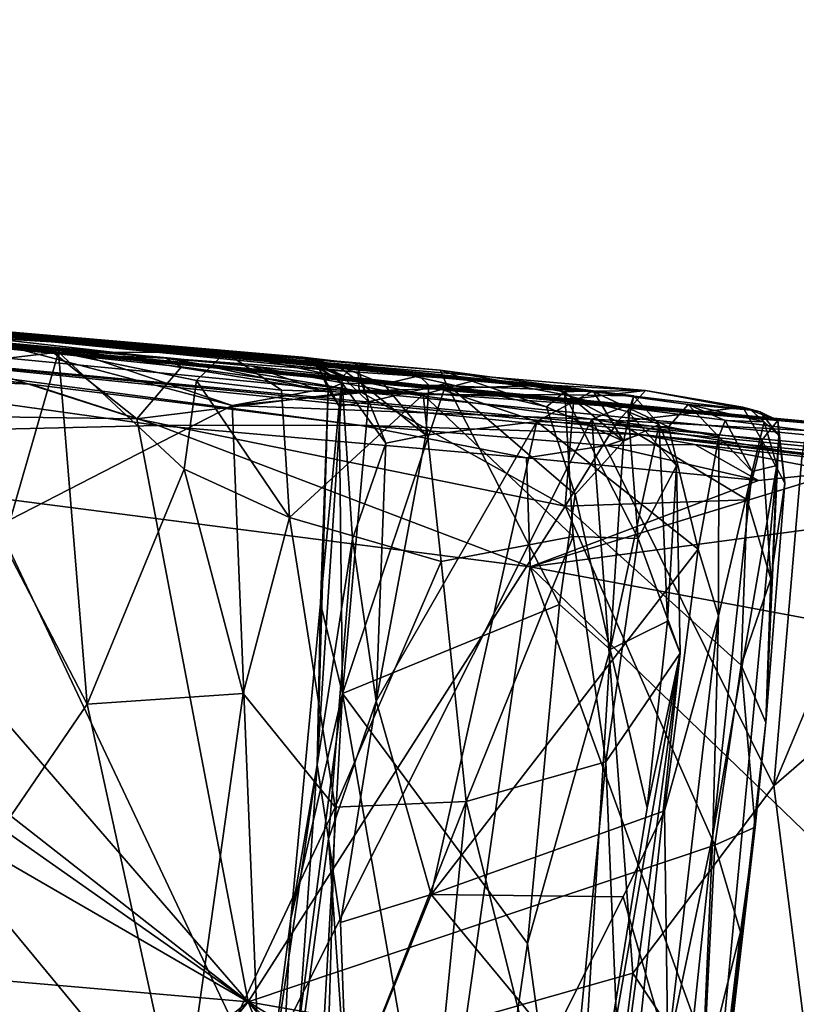
# Model space of a CAD drawing. Units: metres. Extents: x 21.7 to 38.7, y 0.1 to 2.6.
# Drawn here: x 32.9 to 33.3, y 1.2 to 1.7 of the extents above; entities that cross this region are included whole.
import ezdxf

# ---------------------------------------------------------------- set-up
doc = ezdxf.new("R2010")
doc.units = ezdxf.units.M

msp = doc.modelspace()

# ---------------------------------------------------------------- linework, layer by layer
at = {"layer": '1'}
for points in [[(33.41171, 1.4793, 2.2152), (31.15632, 1.68913, 2.8278), (33.97158, 1.42623, 2.38128)], [(31.15632, 1.68913, 2.8278), (35.16956, 1.30334, 3.46232), (33.97158, 1.42623, 2.38128)], [(31.15632, 1.68913, 2.8278), (32.77471, 1.52824, 4.00242), (35.16956, 1.30334, 3.46232)], [(32.16984, 1.59677, 2.34405), (31.15632, 1.68913, 2.8278), (33.41171, 1.4793, 2.2152)], [(32.16984, 1.59677, 2.34405), (32.99194, 1.52036, 1.96903), (32.85542, 1.53094, 1.88079)], [(32.16984, 1.59677, 2.34405), (33.2172, 1.49597, 2.08761), (33.03229, 1.51647, 2.00654)], [(32.16984, 1.59677, 2.34405), (33.41171, 1.4793, 2.2152), (33.2172, 1.49597, 2.08761)], [(32.99194, 1.52036, 1.96903), (32.16984, 1.59677, 2.34405), (33.03229, 1.51647, 2.00654)], [(32.56385, 1.56342, 0.72361), (33.0575, 1.52093, 0.37473), (33.05847, 1.52026, 0.26945)], [(33.0575, 1.52093, 0.37473), (32.56385, 1.56342, 0.72361), (33.0844, 1.5178, 0.41568)], [(33.0844, 1.5178, 0.41568), (32.56385, 1.56342, 0.72361), (33.12623, 1.51453, 0.4573)], [(32.56385, 1.56342, 0.72361), (32.863, 1.53531, 0.67878), (33.2024, 1.50423, 0.52302)], [(32.56385, 1.56342, 0.72361), (33.2024, 1.50423, 0.52302), (33.12623, 1.51453, 0.4573)], [(32.81191, 1.54047, 0.03936), (32.56385, 1.56342, 0.72361), (33.05847, 1.52026, 0.26945)], [(32.863, 1.53531, 0.67878), (32.78299, 1.53764, 0.88964), (33.01916, 1.5232, 0.91911)], [(33.01916, 1.5232, 0.91911), (32.78299, 1.53764, 0.88964), (32.86349, 1.53381, 0.92744)], [(32.93411, 1.5227, -0.22721), (32.88216, 1.53185, -0.21081), (32.81191, 1.54047, 0.03936)], [(32.93411, 1.5227, -0.22721), (32.81191, 1.54047, 0.03936), (32.9894, 1.52051, -0.21976)], [(32.9894, 1.52051, -0.21976), (32.81191, 1.54047, 0.03936), (33.08533, 1.5134, -0.21506)], [(33.08533, 1.5134, -0.21506), (32.81191, 1.54047, 0.03936), (33.18075, 1.50692, -0.21618)], [(32.81191, 1.54047, 0.03936), (33.22841, 1.50425, -0.21095), (33.18075, 1.50692, -0.21618)], [(32.81191, 1.54047, 0.03936), (33.05847, 1.52026, 0.26945), (33.07423, 1.51724, 0.21018)], [(32.81191, 1.54047, 0.03936), (33.07423, 1.51724, 0.21018), (33.11566, 1.51167, 0.19909)], [(32.81191, 1.54047, 0.03936), (33.11566, 1.51167, 0.19909), (33.20198, 1.50393, 0.21303)], [(33.22841, 1.50425, -0.21095), (32.81191, 1.54047, 0.03936), (33.20198, 1.50393, 0.21303)], [(32.97498, 1.49025, -0.24035), (32.77664, 1.4931, -0.24217), (32.84659, 1.53146, -0.22775)], [(32.86349, 1.53381, 0.92744), (32.84077, 1.51219, 0.92654), (32.93603, 1.52343, 0.95281)], [(32.84659, 1.53146, -0.22775), (32.88216, 1.53185, -0.21081), (32.93411, 1.5227, -0.22721)], [(32.84659, 1.53146, -0.22775), (32.93411, 1.5227, -0.22721), (32.97498, 1.49025, -0.24035)], [(32.863, 1.53531, 0.67878), (33.01916, 1.5232, 0.91911), (33.22262, 1.5016, 0.5722)], [(33.2024, 1.50423, 0.52302), (32.863, 1.53531, 0.67878), (33.22262, 1.5016, 0.5722)], [(32.86349, 1.53381, 0.92744), (32.93603, 1.52343, 0.95281), (33.01916, 1.5232, 0.91911)], [(33.03044, 1.19966, -0.23943), (32.01743, 1.28743, -0.24566), (32.46429, 1.52741, -0.24215)], [(33.03044, 1.19966, -0.23943), (32.46429, 1.52741, -0.24215), (32.5642, 1.52768, -0.24047)], [(33.03044, 1.19966, -0.23943), (32.5642, 1.52768, -0.24047), (32.6507, 1.49704, -0.24281)], [(32.77471, 1.52824, 4.00242), (33.22565, 1.48238, 4.26229), (34.09103, 1.40066, 4.24996)], [(32.77471, 1.52824, 4.00242), (34.09103, 1.40066, 4.24996), (35.16956, 1.30334, 3.46232)], [(32.77471, 1.52824, 4.00242), (32.80178, 1.51259, 4.37305), (32.92213, 1.5075, 4.36092)], [(32.92213, 1.5075, 4.36092), (33.08574, 1.48712, 4.37127), (32.77471, 1.52824, 4.00242)], [(32.77471, 1.52824, 4.00242), (33.08574, 1.48712, 4.37127), (33.22565, 1.48238, 4.26229)], [(32.85542, 1.53094, 1.88079), (32.99194, 1.52036, 1.96903), (32.93877, 1.52528, 1.92264)], [(32.91129, 1.52625, 1.89494), (32.85542, 1.53094, 1.88079), (32.93877, 1.52528, 1.92264)], [(32.9058, 1.43692, 1.88686), (32.91129, 1.52625, 1.89494), (33.02247, 1.49686, 1.97207)], [(32.91129, 1.52625, 1.89494), (32.93877, 1.52528, 1.92264), (33.02247, 1.49686, 1.97207)], [(32.93603, 1.52343, 0.95281), (32.84077, 1.51219, 0.92654), (32.9086, 1.42825, 0.95335)], [(32.9086, 1.42825, 0.95335), (32.95028, 1.34793, 0.95744), (32.93603, 1.52343, 0.95281)], [(32.93411, 1.5227, -0.22721), (32.9894, 1.52051, -0.21976), (32.99723, 1.51604, -0.22889)], [(32.93411, 1.5227, -0.22721), (32.99723, 1.51604, -0.22889), (32.97498, 1.49025, -0.24035)], [(32.93603, 1.52343, 0.95281), (32.95028, 1.34793, 0.95744), (32.99856, 1.46511, 0.95325)], [(32.93603, 1.52343, 0.95281), (32.99856, 1.46511, 0.95325), (33.00482, 1.5093, 0.94227)], [(33.01916, 1.5232, 0.91911), (32.93603, 1.52343, 0.95281), (33.00482, 1.5093, 0.94227)], [(32.93877, 1.52528, 1.92264), (32.99194, 1.52036, 1.96903), (33.06566, 1.50464, 2.00245)], [(33.02247, 1.49686, 1.97207), (32.93877, 1.52528, 1.92264), (33.06566, 1.50464, 2.00245)], [(33.00482, 1.5093, 0.94227), (33.04718, 1.50447, 0.92321), (33.01916, 1.5232, 0.91911)], [(33.01916, 1.5232, 0.91911), (33.14618, 1.51007, 0.82612), (33.22262, 1.5016, 0.5722)], [(33.01916, 1.5232, 0.91911), (33.04718, 1.50447, 0.92321), (33.11767, 1.5023, 0.87407)], [(33.01916, 1.5232, 0.91911), (33.11767, 1.5023, 0.87407), (33.14618, 1.51007, 0.82612)], [(32.99723, 1.51604, -0.22889), (32.9894, 1.52051, -0.21976), (33.08583, 1.50403, -0.23326)], [(33.08583, 1.50403, -0.23326), (32.9894, 1.52051, -0.21976), (33.08533, 1.5134, -0.21506)], [(33.03229, 1.51647, 2.00654), (33.06566, 1.50464, 2.00245), (32.99194, 1.52036, 1.96903)], [(33.03229, 1.51647, 2.00654), (33.09802, 1.50434, 2.02212), (33.06566, 1.50464, 2.00245)], [(33.03229, 1.51647, 2.00654), (33.2172, 1.49597, 2.08761), (33.09802, 1.50434, 2.02212)], [(33.0575, 1.52093, 0.37473), (33.0653, 1.51635, 0.36005), (33.07739, 1.50797, 0.25976)], [(33.05847, 1.52026, 0.26945), (33.0575, 1.52093, 0.37473), (33.07739, 1.50797, 0.25976)], [(33.0653, 1.51635, 0.36005), (33.0575, 1.52093, 0.37473), (33.07746, 1.51116, 0.3925)], [(33.0575, 1.52093, 0.37473), (33.0844, 1.5178, 0.41568), (33.07746, 1.51116, 0.3925)], [(33.07423, 1.51724, 0.21018), (33.05847, 1.52026, 0.26945), (33.08692, 1.50774, 0.22703)], [(33.05847, 1.52026, 0.26945), (33.07739, 1.50797, 0.25976), (33.08692, 1.50774, 0.22703)], [(33.07739, 1.50797, 0.25976), (33.0653, 1.51635, 0.36005), (33.07028, 1.50502, 0.32727)], [(33.07028, 1.50502, 0.32727), (33.0653, 1.51635, 0.36005), (33.07589, 1.49644, 0.37939)], [(33.0653, 1.51635, 0.36005), (33.07746, 1.51116, 0.3925), (33.07589, 1.49644, 0.37939)], [(33.07423, 1.51724, 0.21018), (33.08692, 1.50774, 0.22703), (33.09817, 1.50755, 0.21496)], [(33.07423, 1.51724, 0.21018), (33.09817, 1.50755, 0.21496), (33.11566, 1.51167, 0.19909)], [(33.07746, 1.51116, 0.3925), (33.0844, 1.5178, 0.41568), (33.09052, 1.49863, 0.40792)], [(33.09052, 1.49863, 0.40792), (33.0844, 1.5178, 0.41568), (33.12909, 1.50773, 0.44823)], [(33.0844, 1.5178, 0.41568), (33.12623, 1.51453, 0.4573), (33.12909, 1.50773, 0.44823)], [(32.80178, 1.51259, 4.37305), (32.68064, 1.47966, 4.3784), (32.9857, 1.48696, 4.37658)], [(32.80178, 1.51259, 4.37305), (32.9857, 1.48696, 4.37658), (32.92213, 1.5075, 4.36092)], [(32.97498, 1.49025, -0.24035), (32.99723, 1.51604, -0.22889), (33.08583, 1.50403, -0.23326)], [(33.08583, 1.50403, -0.23326), (33.08533, 1.5134, -0.21506), (33.18075, 1.50692, -0.21618)], [(33.11566, 1.51167, 0.19909), (33.09817, 1.50755, 0.21496), (33.12045, 1.50696, 0.2063)], [(33.11566, 1.51167, 0.19909), (33.12045, 1.50696, 0.2063), (33.20198, 1.50393, 0.21303)], [(33.12623, 1.51453, 0.4573), (33.2024, 1.50423, 0.52302), (33.18807, 1.50363, 0.49732)], [(33.12623, 1.51453, 0.4573), (33.18807, 1.50363, 0.49732), (33.17919, 1.49612, 0.48322)], [(33.12623, 1.51453, 0.4573), (33.17919, 1.49612, 0.48322), (33.12909, 1.50773, 0.44823)], [(32.92213, 1.5075, 4.36092), (32.9857, 1.48696, 4.37658), (33.08574, 1.48712, 4.37127)], [(33.00482, 1.5093, 0.94227), (32.99856, 1.46511, 0.95325), (33.05115, 1.44105, 0.93414)], [(33.00482, 1.5093, 0.94227), (33.05115, 1.44105, 0.93414), (33.04718, 1.50447, 0.92321)], [(33.07028, 1.50502, 0.32727), (33.06496, 1.31775, 0.27303), (33.07739, 1.50797, 0.25976)], [(33.07739, 1.50797, 0.25976), (33.06496, 1.31775, 0.27303), (33.08245, 1.43046, 0.23531)], [(33.07589, 1.49644, 0.37939), (33.07746, 1.51116, 0.3925), (33.09052, 1.49863, 0.40792)], [(33.07739, 1.50797, 0.25976), (33.08245, 1.43046, 0.23531), (33.09908, 1.47807, 0.22098)], [(33.08692, 1.50774, 0.22703), (33.07739, 1.50797, 0.25976), (33.09908, 1.47807, 0.22098)], [(33.09052, 1.49863, 0.40792), (33.12909, 1.50773, 0.44823), (33.07744, 1.35339, 0.40492)], [(33.07744, 1.35339, 0.40492), (33.12909, 1.50773, 0.44823), (33.18562, 1.39767, 0.48156)], [(33.08583, 1.50403, -0.23326), (33.18075, 1.50692, -0.21618), (33.19266, 1.50019, -0.22532)], [(33.08692, 1.50774, 0.22703), (33.09908, 1.47807, 0.22098), (33.11896, 1.48204, 0.21324)], [(33.09817, 1.50755, 0.21496), (33.08692, 1.50774, 0.22703), (33.11896, 1.48204, 0.21324)], [(33.09817, 1.50755, 0.21496), (33.11896, 1.48204, 0.21324), (33.12045, 1.50696, 0.2063)], [(33.14618, 1.51007, 0.82612), (33.11767, 1.5023, 0.87407), (33.18825, 1.50213, 0.79262)], [(33.12045, 1.50696, 0.2063), (33.11896, 1.48204, 0.21324), (33.17437, 1.48885, 0.22107)], [(33.12045, 1.50696, 0.2063), (33.17437, 1.48885, 0.22107), (33.20198, 1.50393, 0.21303)], [(33.18562, 1.39767, 0.48156), (33.12909, 1.50773, 0.44823), (33.19332, 1.45245, 0.49001)], [(33.12909, 1.50773, 0.44823), (33.17919, 1.49612, 0.48322), (33.19332, 1.45245, 0.49001)], [(33.22262, 1.5016, 0.5722), (33.14618, 1.51007, 0.82612), (33.18825, 1.50213, 0.79262)], [(33.19266, 1.50019, -0.22532), (33.18075, 1.50692, -0.21618), (33.22841, 1.50425, -0.21095)], [(32.97498, 1.49025, -0.24035), (33.08583, 1.50403, -0.23326), (33.18834, 1.44671, -0.24112)], [(33.02247, 1.49686, 1.97207), (33.06566, 1.50464, 2.00245), (33.09802, 1.50434, 2.02212)], [(33.02247, 1.49686, 1.97207), (33.09802, 1.50434, 2.02212), (33.20166, 1.49002, 2.07345)], [(33.04718, 1.50447, 0.92321), (33.05115, 1.44105, 0.93414), (33.11767, 1.5023, 0.87407)], [(33.11767, 1.5023, 0.87407), (33.05115, 1.44105, 0.93414), (33.12667, 1.41904, 0.88653)], [(33.06646, 1.39817, 0.34426), (33.06496, 1.31775, 0.27303), (33.07028, 1.50502, 0.32727)], [(33.06646, 1.39817, 0.34426), (33.07028, 1.50502, 0.32727), (33.07589, 1.49644, 0.37939)], [(33.18834, 1.44671, -0.24112), (33.08583, 1.50403, -0.23326), (33.19266, 1.50019, -0.22532)], [(33.20166, 1.49002, 2.07345), (33.09802, 1.50434, 2.02212), (33.2172, 1.49597, 2.08761)], [(33.11767, 1.5023, 0.87407), (33.12667, 1.41904, 0.88653), (33.19239, 1.43157, 0.81792)], [(33.18825, 1.50213, 0.79262), (33.11767, 1.5023, 0.87407), (33.19239, 1.43157, 0.81792)], [(33.20198, 1.50393, 0.21303), (33.17437, 1.48885, 0.22107), (33.23987, 1.48624, 0.22212)], [(33.17919, 1.49612, 0.48322), (33.18807, 1.50363, 0.49732), (33.21754, 1.47911, 0.52581)], [(33.18807, 1.50363, 0.49732), (33.2024, 1.50423, 0.52302), (33.21754, 1.47911, 0.52581)], [(33.18825, 1.50213, 0.79262), (33.19239, 1.43157, 0.81792), (33.22475, 1.43059, 0.76422)], [(33.18825, 1.50213, 0.79262), (33.22475, 1.43059, 0.76422), (33.2198, 1.49372, 0.73824)], [(33.22262, 1.5016, 0.5722), (33.18825, 1.50213, 0.79262), (33.2198, 1.49372, 0.73824)], [(33.19266, 1.50019, -0.22532), (33.22841, 1.50425, -0.21095), (33.21441, 1.48874, -0.22976)], [(33.22841, 1.50425, -0.21095), (33.20198, 1.50393, 0.21303), (33.28102, 1.49447, -0.00906)], [(33.28102, 1.49447, -0.00906), (33.20198, 1.50393, 0.21303), (33.2496, 1.49728, 0.20462)], [(33.2496, 1.49728, 0.20462), (33.20198, 1.50393, 0.21303), (33.23987, 1.48624, 0.22212)], [(33.2024, 1.50423, 0.52302), (33.22262, 1.5016, 0.5722), (33.21754, 1.47911, 0.52581)], [(33.21441, 1.48874, -0.22976), (33.22841, 1.50425, -0.21095), (33.27684, 1.49595, -0.21082)], [(33.21754, 1.47911, 0.52581), (33.22262, 1.5016, 0.5722), (33.23527, 1.48731, 0.58214)], [(33.22262, 1.5016, 0.5722), (33.2198, 1.49372, 0.73824), (33.23527, 1.48731, 0.58214)], [(33.22841, 1.50425, -0.21095), (33.28102, 1.49447, -0.00906), (33.28553, 1.49375, -0.12445)], [(33.27684, 1.49595, -0.21082), (33.22841, 1.50425, -0.21095), (33.28553, 1.49375, -0.12445)], [(33.03044, 1.19966, -0.23943), (32.6507, 1.49704, -0.24281), (32.77664, 1.4931, -0.24217)], [(33.03623, 1.16109, 1.99643), (32.9058, 1.43692, 1.88686), (33.02247, 1.49686, 1.97207)], [(33.03623, 1.16109, 1.99643), (33.02247, 1.49686, 1.97207), (33.20166, 1.49002, 2.07345)], [(33.07744, 1.35339, 0.40492), (33.07589, 1.49644, 0.37939), (33.09052, 1.49863, 0.40792)], [(33.18834, 1.44671, -0.24112), (33.19266, 1.50019, -0.22532), (33.21441, 1.48874, -0.22976)], [(33.2496, 1.49728, 0.20462), (33.23987, 1.48624, 0.22212), (33.26502, 1.48124, 0.21412)], [(33.28102, 1.49447, -0.00906), (33.2496, 1.49728, 0.20462), (33.28746, 1.48872, 0.09344)], [(33.2496, 1.49728, 0.20462), (33.26502, 1.48124, 0.21412), (33.26803, 1.4894, 0.19552)], [(33.2496, 1.49728, 0.20462), (33.26803, 1.4894, 0.19552), (33.28746, 1.48872, 0.09344)], [(33.03044, 1.19966, -0.23943), (32.77664, 1.4931, -0.24217), (32.97498, 1.49025, -0.24035)], [(33.06646, 1.39817, 0.34426), (33.07589, 1.49644, 0.37939), (33.07744, 1.35339, 0.40492)], [(33.19332, 1.45245, 0.49001), (33.17919, 1.49612, 0.48322), (33.21754, 1.47911, 0.52581)], [(33.2172, 1.49597, 2.08761), (33.30847, 1.48445, 2.12963), (33.20166, 1.49002, 2.07345)], [(33.21441, 1.48874, -0.22976), (33.27684, 1.49595, -0.21082), (33.28636, 1.47958, -0.22523)], [(33.2172, 1.49597, 2.08761), (33.41171, 1.4793, 2.2152), (33.30847, 1.48445, 2.12963)], [(33.2198, 1.49372, 0.73824), (33.22475, 1.43059, 0.76422), (33.24392, 1.46685, 0.67867)], [(33.23527, 1.48731, 0.58214), (33.2198, 1.49372, 0.73824), (33.24392, 1.46685, 0.67867)], [(33.27684, 1.49595, -0.21082), (33.28553, 1.49375, -0.12445), (33.29434, 1.48932, -0.19943)], [(33.28636, 1.47958, -0.22523), (33.27684, 1.49595, -0.21082), (33.29434, 1.48932, -0.19943)], [(33.28553, 1.49375, -0.12445), (33.28102, 1.49447, -0.00906), (33.29477, 1.48189, -0.1129)], [(33.28102, 1.49447, -0.00906), (33.28746, 1.48872, 0.09344), (33.29477, 1.48189, -0.1129)], [(33.29434, 1.48932, -0.19943), (33.28553, 1.49375, -0.12445), (33.29477, 1.48189, -0.1129)], [(32.68064, 1.47966, 4.3784), (33.17097, 1.4164, 4.38098), (32.9857, 1.48696, 4.37658)], [(33.18834, 1.44671, -0.24112), (33.03044, 1.19966, -0.23943), (32.97498, 1.49025, -0.24035)], [(33.08574, 1.48712, 4.37127), (32.9857, 1.48696, 4.37658), (33.16918, 1.47078, 4.37542)], [(32.9857, 1.48696, 4.37658), (33.17097, 1.4164, 4.38098), (33.16918, 1.47078, 4.37542)], [(33.03623, 1.16109, 1.99643), (33.20166, 1.49002, 2.07345), (33.22205, 1.21396, 2.09259)], [(33.08574, 1.48712, 4.37127), (33.20897, 1.47685, 4.3685), (33.22565, 1.48238, 4.26229)], [(33.08574, 1.48712, 4.37127), (33.16918, 1.47078, 4.37542), (33.20897, 1.47685, 4.3685)], [(33.0942, 1.34946, 0.21594), (33.12167, 1.25313, 0.21919), (33.17437, 1.48885, 0.22107)], [(33.11896, 1.48204, 0.21324), (33.0942, 1.34946, 0.21594), (33.17437, 1.48885, 0.22107)], [(33.17437, 1.48885, 0.22107), (33.12167, 1.25313, 0.21919), (33.25461, 1.42526, 0.22387)], [(33.17437, 1.48885, 0.22107), (33.25461, 1.42526, 0.22387), (33.23987, 1.48624, 0.22212)], [(33.18834, 1.44671, -0.24112), (33.21441, 1.48874, -0.22976), (33.27903, 1.44991, -0.23167)], [(33.22205, 1.21396, 2.09259), (33.20166, 1.49002, 2.07345), (33.29241, 1.3073, 2.11624)], [(33.29241, 1.3073, 2.11624), (33.20166, 1.49002, 2.07345), (33.30644, 1.47279, 2.12058)], [(33.30644, 1.47279, 2.12058), (33.20166, 1.49002, 2.07345), (33.30847, 1.48445, 2.12963)], [(33.21086, 1.37516, 0.52141), (33.21754, 1.47911, 0.52581), (33.23527, 1.48731, 0.58214)], [(33.21086, 1.37516, 0.52141), (33.23527, 1.48731, 0.58214), (33.23934, 1.38934, 0.59991)], [(33.27903, 1.44991, -0.23167), (33.21441, 1.48874, -0.22976), (33.28636, 1.47958, -0.22523)], [(33.23934, 1.38934, 0.59991), (33.23527, 1.48731, 0.58214), (33.24392, 1.46685, 0.67867)], [(33.26803, 1.4894, 0.19552), (33.26502, 1.48124, 0.21412), (33.28156, 1.46399, 0.17126)], [(33.28746, 1.48872, 0.09344), (33.26803, 1.4894, 0.19552), (33.28156, 1.46399, 0.17126)], [(33.28746, 1.48872, 0.09344), (33.28156, 1.46399, 0.17126), (33.29392, 1.46693, 0.03952)], [(33.28636, 1.47958, -0.22523), (33.29434, 1.48932, -0.19943), (33.29781, 1.45807, -0.20907)], [(33.28746, 1.48872, 0.09344), (33.29392, 1.46693, 0.03952), (33.29477, 1.48189, -0.1129)], [(33.29434, 1.48932, -0.19943), (33.29477, 1.48189, -0.1129), (33.29781, 1.45807, -0.20907)], [(33.11896, 1.48204, 0.21324), (33.09908, 1.47807, 0.22098), (33.0942, 1.34946, 0.21594)], [(33.22565, 1.48238, 4.26229), (33.20897, 1.47685, 4.3685), (33.25297, 1.47746, 4.35508)], [(33.22565, 1.48238, 4.26229), (33.25297, 1.47746, 4.35508), (33.39323, 1.46181, 4.3621)], [(33.22565, 1.48238, 4.26229), (33.39323, 1.46181, 4.3621), (33.51113, 1.44981, 4.36916)], [(33.22565, 1.48238, 4.26229), (33.51113, 1.44981, 4.36916), (34.09103, 1.40066, 4.24996)], [(33.23987, 1.48624, 0.22212), (33.25461, 1.42526, 0.22387), (33.26502, 1.48124, 0.21412)], [(32.68064, 1.47966, 4.3784), (32.03487, 1.19682, 4.38594), (33.10472, 0.94918, 4.37772)], [(33.10472, 0.94918, 4.37772), (33.17097, 1.4164, 4.38098), (32.68064, 1.47966, 4.3784)], [(33.09908, 1.47807, 0.22098), (33.08245, 1.43046, 0.23531), (33.0942, 1.34946, 0.21594)], [(33.21086, 1.37516, 0.52141), (33.19332, 1.45245, 0.49001), (33.21754, 1.47911, 0.52581)], [(33.20897, 1.47685, 4.3685), (33.28466, 1.45955, 4.37857), (33.25297, 1.47746, 4.35508)], [(33.25297, 1.47746, 4.35508), (33.28466, 1.45955, 4.37857), (33.325, 1.46366, 4.3739)], [(33.25297, 1.47746, 4.35508), (33.325, 1.46366, 4.3739), (33.39323, 1.46181, 4.3621)], [(33.26502, 1.48124, 0.21412), (33.25461, 1.42526, 0.22387), (33.26484, 1.39194, 0.21297)], [(33.26502, 1.48124, 0.21412), (33.26484, 1.39194, 0.21297), (33.28156, 1.46399, 0.17126)], [(33.27903, 1.44991, -0.23167), (33.28636, 1.47958, -0.22523), (33.29078, 1.41045, -0.22549)], [(33.29078, 1.41045, -0.22549), (33.28636, 1.47958, -0.22523), (33.29781, 1.45807, -0.20907)], [(33.29392, 1.46693, 0.03952), (33.28839, 1.33878, -0.20655), (33.29477, 1.48189, -0.1129)], [(33.29477, 1.48189, -0.1129), (33.28839, 1.33878, -0.20655), (33.29781, 1.45807, -0.20907)], [(33.16918, 1.47078, 4.37542), (33.28466, 1.45955, 4.37857), (33.20897, 1.47685, 4.3685)], [(33.29241, 1.3073, 2.11624), (33.30644, 1.47279, 2.12058), (33.36251, 1.47542, 2.13801)], [(33.39856, 1.39957, 2.14575), (33.29241, 1.3073, 2.11624), (33.36251, 1.47542, 2.13801)], [(33.16918, 1.47078, 4.37542), (33.17097, 1.4164, 4.38098), (33.28466, 1.45955, 4.37857)], [(32.99856, 1.46511, 0.95325), (32.95028, 1.34793, 0.95744), (33.02798, 1.35324, 0.94677)], [(32.99856, 1.46511, 0.95325), (33.02798, 1.35324, 0.94677), (33.05115, 1.44105, 0.93414)], [(33.28466, 1.45955, 4.37857), (33.17097, 1.4164, 4.38098), (33.325, 1.46366, 4.3739)], [(33.325, 1.46366, 4.3739), (33.17097, 1.4164, 4.38098), (33.41132, 1.44873, 4.37865)], [(33.24392, 1.46685, 0.67867), (33.22475, 1.43059, 0.76422), (33.24571, 1.37338, 0.69239)], [(33.24571, 1.37338, 0.69239), (33.23934, 1.38934, 0.59991), (33.24392, 1.46685, 0.67867)], [(33.26193, 1.28283, 0.19178), (33.24934, 0.99567, 0.01151), (33.29392, 1.46693, 0.03952)], [(33.24934, 0.99567, 0.01151), (33.28839, 1.33878, -0.20655), (33.29392, 1.46693, 0.03952)], [(33.26193, 1.28283, 0.19178), (33.29392, 1.46693, 0.03952), (33.28156, 1.46399, 0.17126)], [(33.26484, 1.39194, 0.21297), (33.26193, 1.28283, 0.19178), (33.28156, 1.46399, 0.17126)], [(33.28839, 1.33878, -0.20655), (33.29078, 1.41045, -0.22549), (33.29781, 1.45807, -0.20907)], [(33.17097, 1.4164, 4.38098), (33.65464, 1.32625, 4.38355), (33.41132, 1.44873, 4.37865)], [(33.18562, 1.39767, 0.48156), (33.19332, 1.45245, 0.49001), (33.21086, 1.37516, 0.52141)], [(33.27604, 1.36744, -0.23368), (33.18834, 1.44671, -0.24112), (33.27903, 1.44991, -0.23167)], [(33.27604, 1.36744, -0.23368), (33.27903, 1.44991, -0.23167), (33.29078, 1.41045, -0.22549)], [(33.03044, 1.19966, -0.23943), (33.18834, 1.44671, -0.24112), (33.26302, 1.27765, -0.23428)], [(33.18834, 1.44671, -0.24112), (33.27604, 1.36744, -0.23368), (33.26302, 1.27765, -0.23428)], [(33.05115, 1.44105, 0.93414), (33.02798, 1.35324, 0.94677), (33.07389, 1.29666, 0.92486)], [(33.05115, 1.44105, 0.93414), (33.07389, 1.29666, 0.92486), (33.12667, 1.41904, 0.88653)], [(32.89122, 0.92644, 1.91778), (32.9058, 1.43692, 1.88686), (33.03623, 1.16109, 1.99643)], [(32.9086, 1.42825, 0.95335), (32.8912, 1.26167, 0.95396), (32.95028, 1.34793, 0.95744)], [(33.06496, 1.31775, 0.27303), (33.07051, 1.28087, 0.23312), (33.08245, 1.43046, 0.23531)], [(33.08245, 1.43046, 0.23531), (33.07051, 1.28087, 0.23312), (33.0942, 1.34946, 0.21594)], [(33.12667, 1.41904, 0.88653), (33.13912, 1.29956, 0.87776), (33.19239, 1.43157, 0.81792)], [(33.13912, 1.29956, 0.87776), (33.20859, 1.31925, 0.79254), (33.19239, 1.43157, 0.81792)], [(33.22475, 1.43059, 0.76422), (33.19239, 1.43157, 0.81792), (33.20859, 1.31925, 0.79254)], [(33.22475, 1.43059, 0.76422), (33.20859, 1.31925, 0.79254), (33.24571, 1.37338, 0.69239)], [(33.25461, 1.42526, 0.22387), (33.12167, 1.25313, 0.21919), (33.23789, 1.2949, 0.22396)], [(33.25461, 1.42526, 0.22387), (33.23789, 1.2949, 0.22396), (33.26484, 1.39194, 0.21297)], [(33.12667, 1.41904, 0.88653), (33.07389, 1.29666, 0.92486), (33.13912, 1.29956, 0.87776)], [(33.17097, 1.4164, 4.38098), (33.10472, 0.94918, 4.37772), (33.32723, 0.98534, 4.37922)], [(33.32723, 0.98534, 4.37922), (33.67653, 0.9285, 4.37894), (33.17097, 1.4164, 4.38098)], [(33.65464, 1.32625, 4.38355), (33.17097, 1.4164, 4.38098), (33.67653, 0.9285, 4.37894)], [(33.27604, 1.36744, -0.23368), (33.29078, 1.41045, -0.22549), (33.28839, 1.33878, -0.20655)], [(33.32349, 1.06184, 2.13773), (33.29241, 1.3073, 2.11624), (33.39856, 1.39957, 2.14575)], [(33.0517, 1.24105, 0.37664), (33.06496, 1.31775, 0.27303), (33.06646, 1.39817, 0.34426)], [(33.0517, 1.24105, 0.37664), (33.06646, 1.39817, 0.34426), (33.07744, 1.35339, 0.40492)], [(33.07744, 1.35339, 0.40492), (33.18562, 1.39767, 0.48156), (33.16969, 1.22868, 0.48515)], [(33.16969, 1.22868, 0.48515), (33.18562, 1.39767, 0.48156), (33.21086, 1.37516, 0.52141)], [(33.22927, 1.2964, 0.59722), (33.21086, 1.37516, 0.52141), (33.23934, 1.38934, 0.59991)], [(33.22927, 1.2964, 0.59722), (33.23934, 1.38934, 0.59991), (33.24571, 1.37338, 0.69239)], [(33.23789, 1.2949, 0.22396), (33.23961, 1.17578, 0.21421), (33.26484, 1.39194, 0.21297)], [(33.26484, 1.39194, 0.21297), (33.23961, 1.17578, 0.21421), (33.26193, 1.28283, 0.19178)], [(33.19201, 1.06683, 0.54737), (33.16969, 1.22868, 0.48515), (33.21086, 1.37516, 0.52141)], [(33.19201, 1.06683, 0.54737), (33.21086, 1.37516, 0.52141), (33.22927, 1.2964, 0.59722)], [(33.20922, 1.03418, 0.66397), (33.19201, 1.06683, 0.54737), (33.24571, 1.37338, 0.69239)], [(33.19201, 1.06683, 0.54737), (33.22927, 1.2964, 0.59722), (33.24571, 1.37338, 0.69239)], [(33.20859, 1.31925, 0.79254), (33.21564, 1.15084, 0.73158), (33.24571, 1.37338, 0.69239)], [(33.21564, 1.15084, 0.73158), (33.20922, 1.03418, 0.66397), (33.24571, 1.37338, 0.69239)], [(33.26302, 1.27765, -0.23428), (33.27604, 1.36744, -0.23368), (33.28302, 1.28665, -0.21512)], [(33.28302, 1.28665, -0.21512), (33.27604, 1.36744, -0.23368), (33.28839, 1.33878, -0.20655)], [(32.95028, 1.34793, 0.95744), (32.99708, 1.13348, 0.94927), (33.02798, 1.35324, 0.94677)], [(33.02798, 1.35324, 0.94677), (32.99708, 1.13348, 0.94927), (33.07389, 1.29666, 0.92486)], [(33.04439, 1.10127, 0.39984), (33.0517, 1.24105, 0.37664), (33.07744, 1.35339, 0.40492)], [(33.04439, 1.10127, 0.39984), (33.07744, 1.35339, 0.40492), (33.04871, 0.84311, 0.43506)], [(33.04871, 0.84311, 0.43506), (33.07744, 1.35339, 0.40492), (33.13756, 1.00961, 0.47877)], [(33.13756, 1.00961, 0.47877), (33.07744, 1.35339, 0.40492), (33.16969, 1.22868, 0.48515)], [(32.95028, 1.34793, 0.95744), (32.8912, 1.26167, 0.95396), (32.99708, 1.13348, 0.94927)], [(33.07051, 1.28087, 0.23312), (33.07643, 1.2392, 0.22221), (33.0942, 1.34946, 0.21594)], [(33.0942, 1.34946, 0.21594), (33.07643, 1.2392, 0.22221), (33.12167, 1.25313, 0.21919)], [(33.24934, 0.99567, 0.01151), (33.28302, 1.28665, -0.21512), (33.28839, 1.33878, -0.20655)], [(33.0517, 1.24105, 0.37664), (33.03714, 1.12911, 0.31378), (33.06496, 1.31775, 0.27303)], [(33.03714, 1.12911, 0.31378), (33.05336, 1.15447, 0.23844), (33.06496, 1.31775, 0.27303)], [(33.06496, 1.31775, 0.27303), (33.05336, 1.15447, 0.23844), (33.07051, 1.28087, 0.23312)], [(33.13912, 1.29956, 0.87776), (33.18779, 1.10526, 0.79227), (33.20859, 1.31925, 0.79254)], [(33.20859, 1.31925, 0.79254), (33.18779, 1.10526, 0.79227), (33.21564, 1.15084, 0.73158)], [(33.22205, 1.21396, 2.09259), (33.29241, 1.3073, 2.11624), (33.32349, 1.06184, 2.13773)], [(32.99708, 1.13348, 0.94927), (33.06862, 1.12115, 0.91519), (33.07389, 1.29666, 0.92486)], [(33.13912, 1.29956, 0.87776), (33.06862, 1.12115, 0.91519), (33.11874, 1.09151, 0.87219)], [(33.07389, 1.29666, 0.92486), (33.06862, 1.12115, 0.91519), (33.13912, 1.29956, 0.87776)], [(33.13912, 1.29956, 0.87776), (33.11874, 1.09151, 0.87219), (33.18779, 1.10526, 0.79227)], [(33.12167, 1.25313, 0.21919), (33.21736, 1.25199, 0.22784), (33.23789, 1.2949, 0.22396)], [(33.23789, 1.2949, 0.22396), (33.21736, 1.25199, 0.22784), (33.23961, 1.17578, 0.21421)], [(32.30903, 0.62093, -0.23514), (32.01743, 1.28743, -0.24566), (33.03044, 1.19966, -0.23943)], [(33.24934, 0.99567, 0.01151), (33.27577, 1.23444, -0.22201), (33.28302, 1.28665, -0.21512)], [(33.27577, 1.23444, -0.22201), (33.26302, 1.27765, -0.23428), (33.28302, 1.28665, -0.21512)], [(33.05336, 1.15447, 0.23844), (33.07983, 1.14925, 0.21567), (33.07051, 1.28087, 0.23312)], [(33.07643, 1.2392, 0.22221), (33.07051, 1.28087, 0.23312), (33.07983, 1.14925, 0.21567)], [(33.23602, 1.03624, 0.18669), (33.24934, 0.99567, 0.01151), (33.26193, 1.28283, 0.19178)], [(33.23961, 1.17578, 0.21421), (33.23602, 1.03624, 0.18669), (33.26193, 1.28283, 0.19178)], [(33.03044, 1.19966, -0.23943), (33.26302, 1.27765, -0.23428), (33.25701, 1.1598, -0.23163)], [(33.25701, 1.1598, -0.23163), (33.26302, 1.27765, -0.23428), (33.27577, 1.23444, -0.22201)], [(32.8912, 1.26167, 0.95396), (32.89048, 1.0493, 0.9561), (32.94187, 1.04553, 0.9556)], [(32.8912, 1.26167, 0.95396), (32.94187, 1.04553, 0.9556), (32.99708, 1.13348, 0.94927)], [(33.07643, 1.2392, 0.22221), (33.07983, 1.14925, 0.21567), (33.12167, 1.25313, 0.21919)], [(33.12167, 1.25313, 0.21919), (33.07983, 1.14925, 0.21567), (33.18167, 1.1807, 0.23117)], [(33.12167, 1.25313, 0.21919), (33.18167, 1.1807, 0.23117), (33.21736, 1.25199, 0.22784)], [(33.21736, 1.25199, 0.22784), (33.18167, 1.1807, 0.23117), (33.23961, 1.17578, 0.21421)], [(33.04439, 1.10127, 0.39984), (33.03714, 1.12911, 0.31378), (33.0517, 1.24105, 0.37664)], [(33.26131, 1.11279, -0.22068), (33.27577, 1.23444, -0.22201), (33.24934, 0.99567, 0.01151)], [(33.26131, 1.11279, -0.22068), (33.25701, 1.1598, -0.23163), (33.27577, 1.23444, -0.22201)], [(33.13756, 1.00961, 0.47877), (33.16969, 1.22868, 0.48515), (33.19201, 1.06683, 0.54737)], [(33.03623, 1.16109, 1.99643), (33.22205, 1.21396, 2.09259), (33.2079, 1.10038, 2.09278)], [(33.2079, 1.10038, 2.09278), (33.22205, 1.21396, 2.09259), (33.32349, 1.06184, 2.13773)], [(32.30903, 0.62093, -0.23514), (33.03044, 1.19966, -0.23943), (32.55363, 0.6071, -0.23381)], [(32.55363, 0.6071, -0.23381), (33.03044, 1.19966, -0.23943), (33.17248, 0.84491, -0.23664)], [(33.17248, 0.84491, -0.23664), (33.03044, 1.19966, -0.23943), (33.2381, 0.95569, -0.22791)], [(33.2381, 0.95569, -0.22791), (33.03044, 1.19966, -0.23943), (33.24352, 1.00444, -0.23266)], [(33.2368, 1.07307, -0.23253), (33.03044, 1.19966, -0.23943), (33.25701, 1.1598, -0.23163)], [(33.24352, 1.00444, -0.23266), (33.03044, 1.19966, -0.23943), (33.2368, 1.07307, -0.23253)]]:
    msp.add_3dface(points, dxfattribs=at)

doc.saveas('drawing.dxf')
